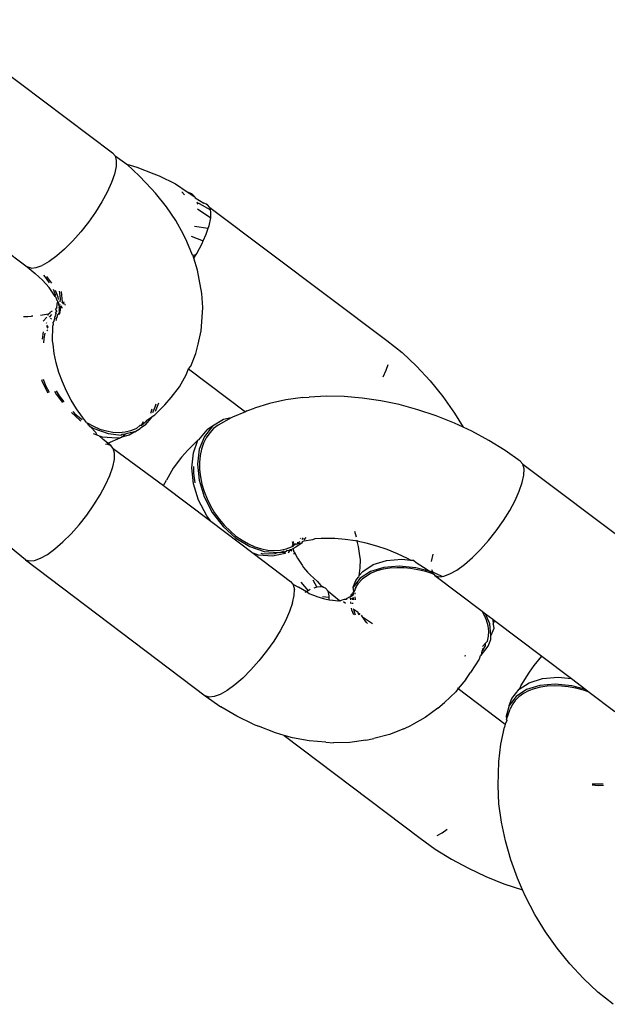
# Model space of a CAD drawing. Units: millimetres. Extents: x -384 to 3336, y -101 to 1313.
# Drawn here: x 2147 to 2149, y 974 to 978 of the extents above; entities that cross this region are included whole.
import ezdxf

# ---------------------------------------------------------------- set-up
doc = ezdxf.new("R2010")
doc.units = ezdxf.units.MM
doc.header["$LTSCALE"] = 45
doc.layers.add('VP-SIDE', color=50, linetype='Continuous', plot=False)

# ---------------------------------------------------------------- blocks, each defined once
blk = doc.blocks.new('RB1314_side')
at = {"color": 0}
for p, q in [((2900.8344, 220.2998), (2901.5805, 219.7396)), ((2901.5805, 219.7396), (2901.5914, 219.7269)), ((2901.5914, 219.7269), (2901.5965, 219.7072)), ((2901.5914, 219.7269), (2901.6403, 219.6912)), ((2901.5965, 219.7072), (2901.5957, 219.6813)), ((2901.6403, 219.6912), (2901.6835, 219.6787)), ((2901.695, 219.6405), (2901.6403, 219.6912)), ((2901.589, 219.6498), (2901.5765, 219.6137)), ((2901.5957, 219.6813), (2901.589, 219.6498)), ((2901.6835, 219.6787), (2901.7548, 219.651)), ((2901.7548, 219.651), (2901.7777, 219.6417)), ((2901.5765, 219.6137), (2901.5588, 219.5742)), ((2901.7445, 219.5877), (2901.695, 219.6405)), ((2901.7777, 219.6417), (2901.8462, 219.6082)), ((2901.8462, 219.6082), (2901.8951, 219.5752)), ((2901.5588, 219.5742), (2901.5362, 219.5324)), ((2901.7622, 219.5687), (2901.7445, 219.5877)), ((2901.8077, 219.5121), (2901.7622, 219.5687)), ((2901.8722, 219.5743), (2901.8838, 219.5625)), ((2901.8951, 219.5752), (2901.9271, 219.5537)), ((2901.8951, 219.5752), (2901.9136, 219.5683)), ((2901.9271, 219.5537), (2901.9136, 219.5683)), ((2901.5362, 219.5324), (2901.5095, 219.4896)), ((2901.9271, 219.5537), (2901.9287, 219.5496)), ((2901.9287, 219.5496), (2901.9655, 219.5269)), ((2901.9353, 219.532), (2901.9415, 219.5257)), ((2901.9415, 219.5257), (2901.936, 219.5237)), ((2901.9455, 219.5261), (2901.9415, 219.5257)), ((2901.9455, 219.5261), (2901.9929, 219.499)), ((2901.9761, 219.5234), (2901.9655, 219.5269)), ((2901.9761, 219.5234), (2901.9809, 219.5204)), ((2901.9792, 219.5223), (2901.9761, 219.5234)), ((2901.5095, 219.4896), (2901.4795, 219.447)), ((2901.8468, 219.4543), (2901.8077, 219.5121)), ((2901.9378, 219.5037), (2901.9945, 219.466)), ((2901.9809, 219.5204), (2901.9792, 219.5223)), ((2901.9901, 219.5096), (2901.9809, 219.5204)), ((2901.9929, 219.499), (2901.9901, 219.5096)), ((2901.9901, 219.5096), (2902.7362, 218.9494)), ((2901.9953, 219.4899), (2901.9929, 219.499)), ((2901.9945, 219.466), (2901.9953, 219.4899)), ((2901.4795, 219.447), (2901.4471, 219.4061)), ((2901.8792, 219.3958), (2901.8468, 219.4543)), ((2901.9878, 219.4325), (2901.9945, 219.466)), ((2901.4471, 219.4061), (2901.4134, 219.368)), ((2901.9259, 219.431), (2901.9839, 219.4214)), ((2901.9753, 219.3964), (2901.9839, 219.4214)), ((2901.9839, 219.4214), (2901.9878, 219.4325)), ((2901.4134, 219.368), (2901.3792, 219.3339)), ((2901.8936, 219.3654), (2901.8792, 219.3958)), ((2901.918, 219.3089), (2901.8936, 219.3654)), ((2901.9118, 219.3889), (2901.963, 219.3691)), ((2901.9575, 219.3569), (2901.963, 219.3691)), ((2901.963, 219.3691), (2901.9753, 219.3964)), ((2901.1137, 219.3405), (2901.2213, 219.2591)), ((2901.3792, 219.3339), (2901.3457, 219.3048)), ((2901.935, 219.3151), (2901.9575, 219.3569)), ((2901.3139, 219.2817), (2901.2847, 219.2651)), ((2901.3457, 219.3048), (2901.3139, 219.2817)), ((2901.918, 219.3089), (2901.9329, 219.3118)), ((2901.9198, 219.3048), (2901.918, 219.3089)), ((2901.9227, 219.2954), (2901.9198, 219.3048)), ((2901.9227, 219.2954), (2901.9329, 219.3118)), ((2901.9385, 219.2446), (2901.9227, 219.2954)), ((2901.9329, 219.3118), (2901.935, 219.3151)), ((2901.2213, 219.2591), (2901.2196, 219.261)), ((2901.2377, 219.2537), (2901.2213, 219.2591)), ((2901.2213, 219.2591), (2901.2553, 219.2316)), ((2901.2377, 219.2537), (2901.259, 219.2557)), ((2901.259, 219.2557), (2901.2847, 219.2651)), ((2901.9456, 219.2079), (2901.9385, 219.2446)), ((2901.2864, 219.2028), (2901.2553, 219.2316)), ((2901.3145, 219.1728), (2901.2864, 219.2028)), ((2901.3027, 219.2107), (2901.2918, 219.2235)), ((2901.316, 219.1917), (2901.3027, 219.2107)), ((2901.3248, 219.1907), (2901.3037, 219.2191)), ((2901.957, 219.1471), (2901.9456, 219.2079)), ((2901.3198, 219.1632), (2901.3145, 219.1728)), ((2901.3396, 219.134), (2901.3198, 219.1632)), ((2901.3405, 219.1416), (2901.3317, 219.1638)), ((2901.3524, 219.1314), (2901.3404, 219.1598)), ((2901.3556, 219.1567), (2901.3578, 219.1478)), ((2901.3645, 219.1549), (2901.3688, 219.1107)), ((2901.3396, 219.134), (2901.3405, 219.1416)), ((2901.3396, 219.134), (2901.3435, 219.1295)), ((2901.3462, 219.1188), (2901.3435, 219.1295)), ((2901.3499, 219.1153), (2901.3462, 219.1188)), ((2901.3477, 219.1024), (2901.3499, 219.1153)), ((2901.3535, 219.1069), (2901.3499, 219.1153)), ((2901.3534, 219.1213), (2901.3524, 219.1314)), ((2901.3578, 219.1478), (2901.3599, 219.1251)), ((2901.3599, 219.1251), (2901.359, 219.1122)), ((2901.3688, 219.1107), (2901.3675, 219.106)), ((2901.3732, 219.1086), (2901.3709, 219.1038)), ((2901.3732, 219.1086), (2901.3731, 219.1024)), ((2901.3767, 219.1103), (2901.3732, 219.1086)), ((2901.9605, 219.0876), (2901.957, 219.1471)), ((2901.3167, 219.0636), (2901.3217, 219.0696)), ((2901.3268, 219.073), (2901.3217, 219.0696)), ((2901.3468, 219.0745), (2901.3408, 219.0671)), ((2901.3439, 219.0628), (2901.3408, 219.0671)), ((2901.3451, 219.0849), (2901.3414, 219.0804)), ((2901.3468, 219.0745), (2901.3414, 219.0804)), ((2901.3451, 219.0849), (2901.3483, 219.0961)), ((2901.3477, 219.0865), (2901.3451, 219.0849)), ((2901.3483, 219.0961), (2901.3477, 219.1024)), ((2901.3559, 219.1044), (2901.3535, 219.1069)), ((2901.3553, 219.1012), (2901.3535, 219.1069)), ((2901.356, 219.0938), (2901.3553, 219.1012)), ((2901.3567, 219.0967), (2901.3553, 219.1012)), ((2901.3557, 219.0765), (2901.3572, 219.0817)), ((2901.3601, 219.0795), (2901.3557, 219.0765)), ((2901.3557, 219.0765), (2901.3563, 219.0656)), ((2901.3567, 219.0967), (2901.356, 219.0938)), ((2901.3584, 219.0911), (2901.356, 219.0938)), ((2901.3608, 219.0745), (2901.3563, 219.0656)), ((2901.3584, 219.0911), (2901.3565, 219.0884)), ((2901.3572, 219.0817), (2901.3565, 219.0884)), ((2901.3602, 219.0846), (2901.3572, 219.0817)), ((2901.3572, 219.0817), (2901.3601, 219.0795)), ((2901.3576, 219.1024), (2901.3583, 219.0988)), ((2901.359, 219.0953), (2901.3584, 219.0911)), ((2901.3602, 219.0846), (2901.3601, 219.0795)), ((2901.3601, 219.0795), (2901.3608, 219.0745)), ((2901.3623, 219.0875), (2901.3602, 219.0846)), ((2901.3643, 219.0947), (2901.3623, 219.0875)), ((2901.3672, 219.0913), (2901.3623, 219.0875)), ((2901.3623, 219.0875), (2901.37, 219.0881)), ((2901.3647, 219.0888), (2901.3635, 219.0845)), ((2901.3647, 219.0888), (2901.3672, 219.0913)), ((2901.3757, 219.1073), (2901.3709, 219.1038)), ((2901.3786, 219.1027), (2901.3765, 219.1003)), ((2901.3794, 219.0984), (2901.383, 219.1009)), ((2901.9588, 219.0479), (2901.9605, 219.0876)), ((2901.2061, 219.0506), (2901.2246, 219.0503)), ((2901.2246, 219.0503), (2901.2398, 219.0511)), ((2901.2448, 219.0514), (2901.2398, 219.0511)), ((2901.2779, 219.0563), (2901.3117, 219.0615)), ((2901.2894, 219.03), (2901.3038, 219.0478)), ((2901.3096, 219.0548), (2901.3117, 219.0615)), ((2901.3117, 219.0615), (2901.3167, 219.0636)), ((2901.3241, 219.0591), (2901.3144, 219.0473)), ((2901.3221, 219.0432), (2901.3196, 219.0394)), ((2901.3314, 219.0248), (2901.3357, 219.0305)), ((2901.3357, 219.0305), (2901.3399, 219.0502)), ((2901.3399, 219.0502), (2901.3417, 219.0542)), ((2901.3439, 219.0628), (2901.3403, 219.0576)), ((2901.3417, 219.0542), (2901.3403, 219.0576)), ((2901.342, 219.033), (2901.3447, 219.0365)), ((2901.3433, 219.0404), (2901.3471, 219.0453)), ((2901.3447, 219.0365), (2901.3433, 219.0404)), ((2901.3471, 219.0453), (2901.3507, 219.0582)), ((2901.3563, 219.0656), (2901.3507, 219.0582)), ((2901.3563, 219.0656), (2901.3562, 219.0578)), ((2901.3614, 219.0647), (2901.3563, 219.0656)), ((2901.9543, 218.9895), (2901.9588, 219.0479)), ((2901.2884, 218.985), (2901.2848, 218.9544)), ((2901.3031, 219.0239), (2901.3015, 219.02)), ((2901.3047, 219.0102), (2901.3036, 219.0065)), ((2901.3066, 219.0141), (2901.3047, 219.0102)), ((2901.3048, 218.9915), (2901.3088, 218.9941)), ((2901.3056, 219.0015), (2901.3115, 219.0075)), ((2901.3276, 218.948), (2901.3296, 219.0099)), ((2901.3296, 219.0099), (2901.3328, 219.0172)), ((2901.3328, 219.0172), (2901.3314, 219.0248)), ((2901.9418, 218.9334), (2901.9543, 218.9895)), ((2901.2913, 218.9569), (2901.2899, 218.9389)), ((2901.2957, 218.9801), (2901.2913, 218.9569)), ((2901.3304, 218.9335), (2901.3276, 218.948)), ((2902.7362, 218.9494), (2902.7996, 218.8978)), ((2901.3356, 218.8941), (2901.3304, 218.9335)), ((2901.931, 218.8941), (2901.9418, 218.9334)), ((2901.344, 218.8543), (2901.3356, 218.8941)), ((2901.9106, 218.8406), (2901.931, 218.8941)), ((2902.7996, 218.8978), (2902.8601, 218.8409)), ((2901.3554, 218.8145), (2901.344, 218.8543)), ((2901.8913, 218.8046), (2901.9008, 218.8294)), ((2901.9008, 218.8294), (2901.9106, 218.8406)), ((2901.9008, 218.8294), (2902.1401, 218.6483)), ((2902.72, 218.7961), (2902.7323, 218.8235)), ((2902.7323, 218.8235), (2902.7409, 218.8485)), ((2902.8601, 218.8409), (2902.9174, 218.7792)), ((2901.2863, 218.7732), (2901.2832, 218.7832)), ((2901.3003, 218.7588), (2901.2897, 218.7844)), ((2901.3698, 218.7749), (2901.3554, 218.8145)), ((2901.8633, 218.7546), (2901.8913, 218.8046)), ((2902.9174, 218.7792), (2902.9709, 218.7133)), ((2901.3098, 218.7278), (2901.2863, 218.7732)), ((2901.3153, 218.7296), (2901.3003, 218.7588)), ((2901.337, 218.7358), (2901.3439, 218.7225)), ((2901.3437, 218.7368), (2901.3567, 218.7159)), ((2901.3871, 218.7359), (2901.3698, 218.7749)), ((2901.4071, 218.6979), (2901.3871, 218.7359)), ((2901.8278, 218.7084), (2901.8633, 218.7546)), ((2901.3439, 218.7225), (2901.3701, 218.6881)), ((2901.3567, 218.7159), (2901.3754, 218.6905)), ((2901.4296, 218.6611), (2901.4071, 218.6979)), ((2901.8015, 218.6783), (2901.8278, 218.7084)), ((2902.3102, 218.6991), (2902.2419, 218.6843)), ((2902.3822, 218.7087), (2902.3102, 218.6991)), ((2902.3822, 218.7087), (2902.4081, 218.7102)), ((2902.4804, 218.7143), (2902.4081, 218.7102)), ((2902.5552, 218.7131), (2902.4804, 218.7143)), ((2902.6318, 218.7068), (2902.5552, 218.7131)), ((2902.7096, 218.6954), (2902.6318, 218.7068)), ((2902.7879, 218.679), (2902.7096, 218.6954)), ((2902.9709, 218.7133), (2903.0201, 218.6437)), ((2901.4545, 218.6259), (2901.4296, 218.6611)), ((2901.7468, 218.6592), (2901.7401, 218.6423)), ((2901.7498, 218.6465), (2901.7606, 218.6699)), ((2901.7595, 218.6367), (2901.8015, 218.6783)), ((2901.7606, 218.6699), (2901.7642, 218.6817)), ((2901.761, 218.6513), (2901.7751, 218.6866)), ((2902.1467, 218.6523), (2902.1401, 218.6483)), ((2902.1467, 218.6523), (2902.178, 218.6643)), ((2902.2419, 218.6843), (2902.178, 218.6643)), ((2902.8662, 218.6577), (2902.7879, 218.679)), ((2902.9437, 218.6318), (2902.8662, 218.6577)), ((2901.408, 218.646), (2901.4427, 218.6142)), ((2901.4131, 218.6495), (2901.4223, 218.6406)), ((2901.4223, 218.6406), (2901.4476, 218.6199)), ((2901.4427, 218.6142), (2901.4478, 218.611)), ((2901.4476, 218.6199), (2901.4523, 218.6167)), ((2901.4712, 218.6039), (2901.4545, 218.6259)), ((2901.7254, 218.6131), (2901.7198, 218.6068)), ((2901.7202, 218.5933), (2901.7503, 218.6302)), ((2901.7254, 218.6131), (2901.7503, 218.6302)), ((2901.7503, 218.6302), (2901.7595, 218.6367)), ((2902.0474, 218.6159), (2902.0019, 218.5878)), ((2902.0801, 218.6233), (2902.0254, 218.5929)), ((2902.0801, 218.6233), (2902.0474, 218.6159)), ((2902.0859, 218.6265), (2902.0801, 218.6233)), ((2902.1401, 218.6483), (2902.0859, 218.6265)), ((2903.0197, 218.6013), (2902.9437, 218.6318)), ((2903.0201, 218.6437), (2903.0566, 218.584)), ((2901.4712, 218.6039), (2901.4735, 218.6024)), ((2901.4735, 218.6024), (2901.5003, 218.5877)), ((2901.4815, 218.5926), (2901.4735, 218.6024)), ((2901.4862, 218.5875), (2901.4815, 218.5926)), ((2901.4828, 218.5896), (2901.4862, 218.5875)), ((2901.5105, 218.5614), (2901.4862, 218.5875)), ((2901.4862, 218.5875), (2901.5015, 218.5782)), ((2901.5003, 218.5877), (2901.5279, 218.5761)), ((2901.5015, 218.5782), (2901.5621, 218.5574)), ((2901.5279, 218.5761), (2901.5549, 218.568)), ((2901.6338, 218.5641), (2901.658, 218.5698)), ((2901.658, 218.5698), (2901.6808, 218.579)), ((2901.6747, 218.5651), (2901.6967, 218.578)), ((2901.6808, 218.579), (2901.683, 218.5804)), ((2901.6964, 218.5915), (2901.683, 218.5804)), ((2901.7013, 218.5913), (2901.6964, 218.5915)), ((2901.7202, 218.5933), (2901.6967, 218.578)), ((2901.7013, 218.5913), (2901.7198, 218.6068)), ((2901.7097, 218.6067), (2901.7013, 218.5913)), ((2901.9439, 218.5301), (2901.9785, 218.5725)), ((2902.0019, 218.5878), (2901.9674, 218.5454)), ((2902.0019, 218.5878), (2901.9785, 218.5725)), ((2902.0065, 218.5783), (2901.9897, 218.5605)), ((2902.0254, 218.5929), (2902.0065, 218.5783)), ((2903.0566, 218.584), (2903.0197, 218.6013)), ((2903.0937, 218.5667), (2903.0566, 218.584)), ((2901.5163, 218.5498), (2901.5001, 218.5554)), ((2901.5163, 218.5498), (2901.5105, 218.5614)), ((2901.5266, 218.5463), (2901.5163, 218.5498)), ((2901.5386, 218.5421), (2901.5266, 218.5463)), ((2901.5411, 218.5326), (2901.5266, 218.5463)), ((2901.5975, 218.5377), (2901.5386, 218.5421)), ((2901.5614, 218.5161), (2901.5411, 218.5326)), ((2901.5549, 218.568), (2901.5819, 218.5632)), ((2901.5614, 218.5161), (2901.6128, 218.5392)), ((2901.5621, 218.5574), (2901.6171, 218.5504)), ((2901.5819, 218.5632), (2901.6086, 218.5619)), ((2901.6128, 218.5392), (2901.5975, 218.5377)), ((2901.6086, 218.5619), (2901.6338, 218.5641)), ((2901.6128, 218.5392), (2901.6188, 218.5425)), ((2901.6209, 218.5529), (2901.6171, 218.5504)), ((2901.6188, 218.5425), (2901.6345, 218.5545)), ((2901.6512, 218.5499), (2901.6188, 218.5425)), ((2901.6345, 218.5545), (2901.6209, 218.5529)), ((2901.643, 218.558), (2901.6345, 218.5545)), ((2901.6747, 218.5651), (2901.643, 218.558)), ((2901.6747, 218.5651), (2901.6512, 218.5499)), ((2901.9392, 218.5291), (2901.8971, 218.4875)), ((2901.9223, 218.4759), (2901.9392, 218.5291)), ((2901.9439, 218.5301), (2901.9392, 218.5291)), ((2901.9674, 218.5454), (2901.9457, 218.4912)), ((2901.9753, 218.5398), (2901.9639, 218.517)), ((2901.9897, 218.5605), (2901.9753, 218.5398)), ((2903.165, 218.5281), (2903.0937, 218.5667)), ((2903.233, 218.4859), (2903.165, 218.5281)), ((2901.5568, 218.512), (2901.5509, 218.5114)), ((2901.5568, 218.512), (2901.5614, 218.5161)), ((2901.5731, 218.5065), (2901.5568, 218.512)), ((2901.5731, 218.5065), (2901.5614, 218.5161)), ((2901.5841, 218.4938), (2901.5731, 218.5065)), ((2901.5892, 218.4741), (2901.5841, 218.4938)), ((2901.5841, 218.4938), (2901.7952, 218.3385)), ((2901.8709, 218.4574), (2901.8971, 218.4875)), ((2901.9457, 218.4912), (2901.9382, 218.4283)), ((2901.9552, 218.4918), (2901.9493, 218.4643)), ((2901.9639, 218.517), (2901.9552, 218.4918)), ((2901.5817, 218.4167), (2901.5884, 218.4482)), ((2901.5884, 218.4482), (2901.5892, 218.4741)), ((2901.8709, 218.4574), (2901.8354, 218.4112)), ((2901.9148, 218.413), (2901.9223, 218.4759)), ((2901.9493, 218.4643), (2901.9467, 218.4359)), ((2903.2971, 218.4404), (2903.233, 218.4859)), ((2901.5692, 218.3806), (2901.5817, 218.4167)), ((2901.8354, 218.4112), (2901.8074, 218.3612)), ((2901.9218, 218.3451), (2901.9148, 218.413)), ((2901.9236, 218.3908), (2901.9233, 218.4186)), ((2901.9382, 218.4283), (2901.9453, 218.3603)), ((2901.9467, 218.4359), (2901.947, 218.4061)), ((2901.947, 218.4061), (2901.9505, 218.3751)), ((2903.308, 218.4277), (2903.2971, 218.4404)), ((2903.3132, 218.408), (2903.308, 218.4277)), ((2903.308, 218.4277), (2904.0541, 217.8675)), ((2903.3123, 218.3821), (2903.3132, 218.408)), ((2901.5514, 218.3411), (2901.5692, 218.3806)), ((2901.927, 218.3598), (2901.9236, 218.3908)), ((2901.9505, 218.3751), (2901.9569, 218.3442)), ((2903.3056, 218.3506), (2903.3123, 218.3821)), ((2901.5289, 218.2993), (2901.5514, 218.3411)), ((2901.7952, 218.3385), (2901.8074, 218.3612)), ((2901.7952, 218.3385), (2901.9945, 218.1876)), ((2901.9431, 218.2761), (2901.9218, 218.3451)), ((2901.9291, 218.3498), (2901.927, 218.3598)), ((2901.9453, 218.3603), (2901.9666, 218.2914)), ((2901.9569, 218.3442), (2901.9662, 218.3131)), ((2903.2932, 218.3145), (2903.3056, 218.3506)), ((2901.5022, 218.2565), (2901.5289, 218.2993)), ((2901.9662, 218.3131), (2901.9786, 218.282)), ((2901.9666, 218.2914), (2902.0008, 218.2253)), ((2901.9786, 218.282), (2901.9933, 218.2523)), ((2903.2754, 218.275), (2903.2932, 218.3145)), ((2901.4722, 218.214), (2901.5022, 218.2565)), ((2901.9774, 218.2101), (2901.9431, 218.2761)), ((2901.9933, 218.2523), (2902.0107, 218.2234)), ((2903.2528, 218.2332), (2903.2754, 218.275)), ((2901.4398, 218.173), (2901.4722, 218.214)), ((2901.9945, 218.1876), (2901.9774, 218.2101)), ((2902.0008, 218.2253), (2902.046, 218.1661)), ((2902.0107, 218.2234), (2902.0305, 218.1957)), ((2903.2261, 218.1904), (2903.2528, 218.2332)), ((2901.406, 218.1349), (2901.4398, 218.173)), ((2901.9945, 218.1876), (2902.1725, 218.0529)), ((2902.0305, 218.1957), (2902.052, 218.1704)), ((2902.046, 218.1661), (2902.0996, 218.117)), ((2902.052, 218.1704), (2902.0753, 218.147)), ((2903.1961, 218.1479), (2903.2261, 218.1904)), ((2901.3719, 218.1008), (2901.406, 218.1349)), ((2902.0753, 218.147), (2902.1004, 218.1258)), ((2902.0996, 218.117), (2902.1583, 218.0811)), ((2902.1004, 218.1258), (2902.1262, 218.1078)), ((2902.3722, 218.1161), (2902.3704, 218.1135)), ((2902.3789, 218.1115), (2902.3847, 218.1177)), ((2902.3878, 218.1093), (2902.3958, 218.1192)), ((2902.4589, 218.1147), (2902.433, 218.1132)), ((2902.474, 218.1154), (2902.4589, 218.1147)), ((2902.5165, 218.1148), (2902.474, 218.1154)), ((2902.56, 218.1112), (2902.5165, 218.1148)), ((2902.5991, 218.1459), (2902.6059, 218.1222)), ((2903.1638, 218.1069), (2903.1961, 218.1479)), ((2901.214, 218.026), (2901.1506, 218.0777)), ((2901.3065, 218.0486), (2901.3384, 218.0718)), ((2901.3384, 218.0718), (2901.3719, 218.1008)), ((2902.1262, 218.1078), (2902.1529, 218.0926)), ((2902.1529, 218.0926), (2902.1804, 218.0804)), ((2902.1583, 218.0811), (2902.2189, 218.0603)), ((2902.1804, 218.0804), (2902.2075, 218.0717)), ((2902.3112, 218.0711), (2902.3342, 218.0796)), ((2902.3315, 218.068), (2902.3406, 218.0736)), ((2902.3342, 218.0796), (2902.3385, 218.082)), ((2902.3398, 218.0901), (2902.3366, 218.0865)), ((2902.3366, 218.0865), (2902.3385, 218.082)), ((2902.3373, 218.1011), (2902.3398, 218.0901)), ((2902.3385, 218.082), (2902.341, 218.0834)), ((2902.3413, 218.1028), (2902.3398, 218.0901)), ((2902.3463, 218.0932), (2902.3398, 218.0901)), ((2902.3398, 218.0901), (2902.341, 218.0834)), ((2902.3406, 218.0736), (2902.3536, 218.0809)), ((2902.3406, 218.0736), (2902.3427, 218.0614)), ((2902.3507, 218.091), (2902.341, 218.0834)), ((2902.3551, 218.0913), (2902.3507, 218.091)), ((2902.377, 218.0961), (2902.3536, 218.0809)), ((2902.3551, 218.0913), (2902.359, 218.0925)), ((2902.359, 218.0925), (2902.3695, 218.1027)), ((2902.3594, 218.1005), (2902.359, 218.0925)), ((2902.377, 218.0961), (2902.359, 218.0925)), ((2902.377, 218.0961), (2902.3819, 218.1022)), ((2902.3819, 218.1022), (2902.3851, 218.1061)), ((2902.3869, 218.1043), (2902.3819, 218.1022)), ((2902.4224, 218.1099), (2902.3869, 218.1043)), ((2902.433, 218.1132), (2902.4224, 218.1099)), ((2902.6042, 218.1048), (2902.56, 218.1112)), ((2902.6099, 218.1036), (2902.6042, 218.1048)), ((2902.609, 218.1081), (2902.6099, 218.1036)), ((2902.6099, 218.1036), (2902.6146, 218.0813)), ((2902.6487, 218.0954), (2902.6099, 218.1036)), ((2902.6146, 218.0813), (2902.6198, 218.0419)), ((2902.6932, 218.0834), (2902.6487, 218.0954)), ((2902.7372, 218.0686), (2902.6932, 218.0834)), ((2903.13, 218.0688), (2903.1638, 218.1069)), ((2901.2517, 218.0226), (2901.2774, 218.032)), ((2901.2774, 218.032), (2901.3065, 218.0486)), ((2902.1955, 218.045), (2902.1725, 218.0529)), ((2902.1725, 218.0529), (2902.3301, 217.9336)), ((2902.2544, 218.0406), (2902.1955, 218.045)), ((2902.2112, 218.0511), (2902.2063, 218.052)), ((2902.2075, 218.0717), (2902.2346, 218.0663)), ((2902.238, 218.0491), (2902.2112, 218.0511)), ((2902.2189, 218.0603), (2902.2778, 218.0558)), ((2902.2346, 218.0663), (2902.2614, 218.0644)), ((2902.2634, 218.0507), (2902.238, 218.0491)), ((2902.3081, 218.0528), (2902.2544, 218.0406)), ((2902.2614, 218.0644), (2902.2868, 218.066)), ((2902.2778, 218.0558), (2902.2634, 218.0507)), ((2902.2843, 218.0551), (2902.2778, 218.0558)), ((2902.2878, 218.0558), (2902.2843, 218.0551)), ((2902.2868, 218.066), (2902.3112, 218.0711)), ((2902.3035, 218.0617), (2902.2878, 218.0558)), ((2902.2878, 218.0558), (2902.3063, 218.0582)), ((2902.3063, 218.0582), (2902.3149, 218.0643)), ((2902.3063, 218.0582), (2902.3081, 218.0528)), ((2902.3201, 218.0631), (2902.3149, 218.0643)), ((2902.3226, 218.066), (2902.3201, 218.0631)), ((2902.3257, 218.0636), (2902.3201, 218.0631)), ((2902.3257, 218.0636), (2902.3205, 218.0541)), ((2902.3257, 218.0636), (2902.3315, 218.068)), ((2902.3275, 218.0671), (2902.3257, 218.0636)), ((2902.3315, 218.068), (2902.3275, 218.0671)), ((2902.3315, 218.068), (2902.3356, 218.0615)), ((2902.3427, 218.0614), (2902.3452, 218.0589)), ((2902.3452, 218.0589), (2902.3436, 218.0499)), ((2902.3452, 218.0589), (2902.3591, 218.0318)), ((2902.3591, 218.0318), (2902.3789, 218.0026)), ((2902.6198, 218.0419), (2902.6226, 218.0275)), ((2902.7804, 218.0513), (2902.7372, 218.0686)), ((2902.8224, 218.0316), (2902.7804, 218.0513)), ((2902.8358, 218.0244), (2902.8224, 218.0316)), ((2902.9294, 218.0497), (2902.9228, 218.0188)), ((2903.0623, 218.0057), (2903.0958, 218.0347)), ((2903.0958, 218.0347), (2903.13, 218.0688)), ((2901.214, 218.026), (2901.2304, 218.0206)), ((2901.214, 218.026), (2901.971, 217.4531)), ((2901.2304, 218.0206), (2901.2517, 218.0226)), ((2902.3789, 218.0026), (2902.3842, 217.993)), ((2902.3842, 217.993), (2902.4019, 217.974)), ((2902.6215, 217.9922), (2902.6174, 217.9583)), ((2902.6226, 218.0275), (2902.6215, 217.9922)), ((2902.6345, 217.9768), (2902.6782, 218.0053)), ((2902.7226, 217.9937), (2902.6666, 217.9763)), ((2902.6782, 218.0053), (2902.7342, 218.0227)), ((2902.7477, 217.9903), (2902.72, 217.9858)), ((2902.7877, 217.999), (2902.7226, 217.9937)), ((2902.7342, 218.0227), (2902.7993, 218.028)), ((2902.7775, 217.9923), (2902.7477, 217.9903)), ((2902.8081, 217.9917), (2902.7775, 217.9923)), ((2902.8579, 217.9919), (2902.7877, 217.999)), ((2902.7993, 218.028), (2902.8358, 218.0244)), ((2902.8358, 217.9891), (2902.8081, 217.9917)), ((2902.8358, 218.0244), (2902.8453, 218.0234)), ((2902.866, 217.984), (2902.8358, 217.9891)), ((2902.8629, 218.0097), (2902.8453, 218.0234)), ((2902.9137, 217.9771), (2902.8579, 217.9919)), ((2902.9015, 217.9857), (2902.8629, 218.0097)), ((2903.0305, 217.9825), (2903.0623, 218.0057)), ((2902.4019, 217.974), (2902.4123, 217.963)), ((2902.4123, 217.963), (2902.4434, 217.9341)), ((2902.6229, 217.9478), (2902.5939, 217.9099)), ((2902.6055, 217.9389), (2902.6162, 217.9529)), ((2902.6174, 217.9583), (2902.6162, 217.9529)), ((2902.6174, 217.9583), (2902.6345, 217.9768)), ((2902.6666, 217.9763), (2902.6229, 217.9478)), ((2902.6494, 217.9573), (2902.6313, 217.9434)), ((2902.6702, 217.9691), (2902.6494, 217.9573)), ((2902.6941, 217.9787), (2902.6702, 217.9691)), ((2902.72, 217.9858), (2902.6941, 217.9787)), ((2902.8999, 217.9758), (2902.866, 217.984)), ((2902.9286, 217.9665), (2902.8999, 217.9758)), ((2902.9137, 217.9771), (2902.9015, 217.9857)), ((2902.9293, 217.9729), (2902.9137, 217.9771)), ((2902.9286, 217.9665), (2902.9137, 217.9771)), ((2902.9239, 217.9847), (2902.9293, 217.9729)), ((2902.9293, 217.9729), (2902.9286, 217.9665)), ((2902.9323, 217.9653), (2902.9286, 217.9665)), ((2902.9286, 217.9665), (2902.9351, 217.9642)), ((2902.9684, 217.9558), (2902.9293, 217.9729)), ((2902.9351, 217.9642), (2902.9323, 217.9653)), ((2902.9351, 217.9642), (2902.9379, 217.9599)), ((2902.9379, 217.9599), (2902.9543, 217.9545)), ((2902.9379, 217.9599), (2903.137, 217.8093)), ((2902.9543, 217.9545), (2902.9684, 217.9558)), ((2902.9684, 217.9558), (2902.9757, 217.9565)), ((2902.9757, 217.9565), (2903.0013, 217.9659)), ((2903.0013, 217.9659), (2903.0305, 217.9825)), ((2902.3301, 217.9336), (2902.3394, 217.9228)), ((2902.3394, 217.9228), (2902.341, 217.9209)), ((2902.3394, 217.9228), (2902.3633, 217.9104)), ((2902.341, 217.9209), (2902.3462, 217.9012)), ((2902.3974, 217.8902), (2902.3633, 217.9104)), ((2902.3737, 217.9321), (2902.405, 217.8956)), ((2902.4242, 217.9419), (2902.4413, 217.9103)), ((2902.4413, 217.9103), (2902.4284, 217.906)), ((2902.461, 217.9121), (2902.4413, 217.9103)), ((2902.4434, 217.9341), (2902.4568, 217.9194)), ((2902.4568, 217.9194), (2902.461, 217.9121)), ((2902.4656, 217.9125), (2902.461, 217.9121)), ((2902.4685, 217.9096), (2902.4656, 217.9125)), ((2902.4774, 217.9067), (2902.4685, 217.9096)), ((2902.4774, 217.9067), (2902.4883, 217.894)), ((2902.5939, 217.9099), (2902.6055, 217.9389)), ((2902.5959, 217.8928), (2902.5939, 217.9099)), ((2902.6045, 217.9095), (2902.6014, 217.9021)), ((2902.6045, 217.9095), (2902.6161, 217.9272)), ((2902.6313, 217.9434), (2902.6161, 217.9272)), ((2902.3386, 217.8438), (2902.3454, 217.8753)), ((2902.3454, 217.8753), (2902.3462, 217.9012)), ((2902.3974, 217.8902), (2902.3908, 217.8875)), ((2902.405, 217.8956), (2902.3974, 217.8902)), ((2902.4091, 217.8825), (2902.3974, 217.8902)), ((2902.4134, 217.9003), (2902.405, 217.8956)), ((2902.4281, 217.8752), (2902.4091, 217.8825)), ((2902.432, 217.8732), (2902.4281, 217.8752)), ((2902.4418, 217.8698), (2902.432, 217.8732)), ((2902.4745, 217.8604), (2902.4418, 217.8698)), ((2902.4646, 217.871), (2902.4932, 217.8683)), ((2902.4934, 217.8743), (2902.4883, 217.894)), ((2902.4883, 217.894), (2902.5357, 217.8547)), ((2902.4928, 217.8553), (2902.4932, 217.8683)), ((2902.4932, 217.8683), (2902.4934, 217.8743)), ((2902.5658, 217.8626), (2902.5711, 217.8656)), ((2902.5711, 217.8656), (2902.5774, 217.8686)), ((2902.5809, 217.8687), (2902.5743, 217.8671)), ((2902.5809, 217.8687), (2902.5774, 217.8686)), ((2902.5928, 217.8753), (2902.5809, 217.8687)), ((2902.5824, 217.8711), (2902.5809, 217.8687)), ((2902.5838, 217.8762), (2902.5824, 217.8711)), ((2902.5894, 217.881), (2902.5838, 217.8762)), ((2902.5859, 217.8647), (2902.5842, 217.8605)), ((2902.5857, 217.88), (2902.5894, 217.881)), ((2902.5894, 217.881), (2902.5913, 217.8855)), ((2902.5894, 217.881), (2902.5944, 217.8852)), ((2902.5944, 217.8822), (2902.5894, 217.881)), ((2902.5928, 217.8753), (2902.5894, 217.881)), ((2902.5912, 217.8658), (2902.5908, 217.8571)), ((2902.5959, 217.8928), (2902.5913, 217.8855)), ((2902.5944, 217.8822), (2902.5928, 217.8753)), ((2902.5959, 217.8928), (2902.5944, 217.8852)), ((2902.5944, 217.8852), (2902.5944, 217.8822)), ((2902.5966, 217.8567), (2902.5956, 217.8675)), ((2902.6009, 217.8973), (2902.5959, 217.8928)), ((2902.6014, 217.9021), (2902.6009, 217.8973)), ((2902.6021, 217.8805), (2902.6024, 217.8862)), ((2902.6041, 217.8576), (2902.6026, 217.8703)), ((2902.3386, 217.8438), (2902.3262, 217.8077)), ((2902.4928, 217.8553), (2902.4745, 217.8604)), ((2902.507, 217.8543), (2902.4928, 217.8553)), ((2902.5098, 217.8541), (2902.507, 217.8543)), ((2902.5297, 217.8518), (2902.5098, 217.8541)), ((2902.5357, 217.8547), (2902.5297, 217.8518)), ((2902.5388, 217.8516), (2902.5357, 217.8547)), ((2902.5357, 217.8547), (2902.5422, 217.8543)), ((2902.5422, 217.8543), (2902.5388, 217.8516)), ((2902.5422, 217.8543), (2902.5467, 217.8562)), ((2902.556, 217.8587), (2902.5467, 217.8562)), ((2902.5525, 217.8498), (2902.5615, 217.843)), ((2902.5587, 217.8579), (2902.556, 217.8587)), ((2902.5641, 217.8586), (2902.5587, 217.8579)), ((2902.5658, 217.8626), (2902.5641, 217.8586)), ((2902.5686, 217.8612), (2902.5641, 217.8586)), ((2902.5815, 217.8638), (2902.5821, 217.8576)), ((2902.5831, 217.848), (2902.5838, 217.8406)), ((2902.5907, 217.8441), (2902.5911, 217.8407)), ((2902.3262, 217.8077), (2902.3084, 217.7682)), ((2902.5856, 217.8214), (2902.5862, 217.815)), ((2902.5862, 217.815), (2902.5948, 217.7948)), ((2902.5941, 217.8207), (2902.5948, 217.8178)), ((2902.5948, 217.8178), (2902.599, 217.802)), ((2902.5948, 217.8178), (2902.6138, 217.8062)), ((2902.599, 217.802), (2902.6023, 217.7941)), ((2902.6155, 217.8022), (2902.6138, 217.8062)), ((2902.6195, 217.7927), (2902.6155, 217.8022)), ((2902.6155, 217.8022), (2902.6235, 217.7961)), ((2902.6332, 217.7849), (2902.6292, 217.7921)), ((2902.6497, 217.7619), (2902.6332, 217.7849)), ((2902.6332, 217.7849), (2902.6749, 217.7572)), ((2903.1456, 217.7942), (2903.137, 217.8093)), ((2903.137, 217.8093), (2903.1515, 217.7983)), ((2903.1554, 217.771), (2903.1456, 217.7942)), ((2903.1692, 217.7564), (2903.1515, 217.7983)), ((2903.1515, 217.7983), (2903.1817, 217.7754)), ((2902.3084, 217.7682), (2902.2859, 217.7264)), ((2902.6542, 217.7567), (2902.6497, 217.7619)), ((2903.1617, 217.7482), (2903.1554, 217.771)), ((2903.1645, 217.7254), (2903.1617, 217.7482)), ((2903.1739, 217.7067), (2903.1692, 217.7564)), ((2903.1817, 217.7754), (2903.1838, 217.7541)), ((2903.1817, 217.7754), (2903.1887, 217.7701)), ((2903.1838, 217.7541), (2903.1887, 217.7701)), ((2903.1838, 217.7541), (2903.1855, 217.7357)), ((2903.1887, 217.7701), (2903.3874, 217.6197)), ((2902.2859, 217.7264), (2902.2592, 217.6836)), ((2903.1592, 217.6831), (2903.1636, 217.7037)), ((2903.1636, 217.7037), (2903.1645, 217.7254)), ((2903.1731, 217.6906), (2903.1739, 217.7067)), ((2903.1855, 217.7357), (2903.1739, 217.7067)), ((2902.2592, 217.6836), (2902.2292, 217.6411)), ((2903.1325, 217.6237), (2903.1615, 217.6616)), ((2903.1511, 217.6746), (2903.1376, 217.6599)), ((2903.144, 217.6526), (2903.151, 217.6635)), ((2903.151, 217.6635), (2903.1511, 217.6746)), ((2903.1511, 217.6746), (2903.1592, 217.6831)), ((2903.1615, 217.6616), (2903.1731, 217.6906)), ((2902.2292, 217.6411), (2902.1968, 217.6001)), ((2903.0681, 217.6211), (2903.0626, 217.6195)), ((2903.1288, 217.6212), (2903.1239, 217.6079)), ((2903.1288, 217.6212), (2903.1325, 217.6237)), ((2903.1358, 217.6416), (2903.1325, 217.6237)), ((2903.1358, 217.6416), (2903.1395, 217.6456)), ((2903.144, 217.6526), (2903.1364, 217.6477)), ((2903.1395, 217.6456), (2903.144, 217.6526)), ((2903.3561, 217.5812), (2903.3874, 217.6197)), ((2903.3874, 217.6197), (2903.5122, 217.5253)), ((2902.1968, 217.6001), (2902.163, 217.562)), ((2903.1239, 217.6079), (2903.088, 217.5509)), ((2903.3358, 217.5524), (2903.3561, 217.5812)), ((2902.163, 217.562), (2902.1289, 217.5279)), ((2903.0677, 217.5222), (2903.088, 217.5509)), ((2903.2999, 217.4954), (2903.3358, 217.5524)), ((2902.0954, 217.4989), (2902.0635, 217.4757)), ((2902.1289, 217.5279), (2902.0954, 217.4989)), ((2903.0677, 217.5222), (2903.0364, 217.4836)), ((2903.2928, 217.4806), (2903.3351, 217.5082)), ((2903.2999, 217.4954), (2903.2928, 217.4806)), ((2903.3795, 217.4966), (2903.3235, 217.4792)), ((2903.3351, 217.5082), (2903.3911, 217.5256)), ((2903.4445, 217.5019), (2903.3795, 217.4966)), ((2903.4102, 217.4934), (2903.3822, 217.4893)), ((2903.3911, 217.5256), (2903.4561, 217.5309)), ((2903.4403, 217.4949), (2903.4102, 217.4934)), ((2903.4711, 217.4939), (2903.4403, 217.4949)), ((2903.5148, 217.4948), (2903.4445, 217.5019)), ((2903.4561, 217.5309), (2903.5122, 217.5253)), ((2903.499, 217.4908), (2903.4711, 217.4939)), ((2903.5122, 217.5253), (2903.573, 217.4793)), ((2903.573, 217.4793), (2903.5148, 217.4948)), ((2901.9874, 217.4477), (2901.971, 217.4531)), ((2901.971, 217.4531), (2902.0366, 217.4071)), ((2902.0344, 217.4591), (2902.0087, 217.4497)), ((2902.0635, 217.4757), (2902.0344, 217.4591)), ((2903.0256, 217.4702), (2902.978, 217.4246)), ((2903.0364, 217.4836), (2903.0256, 217.4702)), ((2903.0326, 217.4865), (2903.0364, 217.4836)), ((2903.0364, 217.4836), (2903.2343, 217.3338)), ((2903.2797, 217.4507), (2903.2508, 217.4128)), ((2903.2624, 217.4418), (2903.2928, 217.4806)), ((2903.3235, 217.4792), (2903.2797, 217.4507)), ((2903.3103, 217.4621), (2903.2916, 217.4484)), ((2903.3316, 217.4734), (2903.3103, 217.4621)), ((2903.3559, 217.4826), (2903.3316, 217.4734)), ((2903.3822, 217.4893), (2903.3559, 217.4826)), ((2903.5311, 217.4849), (2903.499, 217.4908)), ((2903.5631, 217.4766), (2903.5311, 217.4849)), ((2903.5873, 217.4684), (2903.5631, 217.4766)), ((2903.573, 217.4793), (2903.5873, 217.4684)), ((2903.5873, 217.4684), (2903.6949, 217.387)), ((2902.0087, 217.4497), (2901.9874, 217.4477)), ((2902.9502, 217.4011), (2902.978, 217.4246)), ((2903.2508, 217.4128), (2903.2383, 217.3676)), ((2903.2508, 217.4128), (2903.2624, 217.4418)), ((2903.2636, 217.4153), (2903.2547, 217.3962)), ((2903.2759, 217.4326), (2903.2636, 217.4153)), ((2903.2916, 217.4484), (2903.2759, 217.4326)), ((2902.104, 217.3672), (2902.0366, 217.4071)), ((2902.1725, 217.3337), (2902.104, 217.3672)), ((2902.9502, 217.4011), (2902.8974, 217.3621)), ((2903.2383, 217.3676), (2903.2396, 217.3538)), ((2903.2396, 217.3538), (2903.2547, 217.3962)), ((2902.1725, 217.3337), (2902.1954, 217.3244)), ((2902.8073, 217.3142), (2902.84, 217.33)), ((2902.8974, 217.3621), (2902.84, 217.33)), ((2903.2343, 217.3338), (2903.2312, 217.3207)), ((2903.2401, 217.3492), (2903.2343, 217.3338)), ((2903.2396, 217.3538), (2903.2401, 217.3492)), ((2902.2667, 217.2967), (2902.1954, 217.3244)), ((2902.3032, 217.2862), (2902.2667, 217.2967)), ((2902.3032, 217.2862), (2902.8752, 216.8533)), ((2902.338, 217.2762), (2902.3032, 217.2862)), ((2902.7461, 217.2896), (2902.6814, 217.2725)), ((2902.8073, 217.3142), (2902.7461, 217.2896)), ((2903.2158, 217.25), (2903.2312, 217.3207)), ((2902.4087, 217.2629), (2902.338, 217.2762)), ((2902.4782, 217.2571), (2902.4087, 217.2629)), ((2902.4782, 217.2571), (2902.5108, 217.2547)), ((2902.5801, 217.2564), (2902.5108, 217.2547)), ((2902.6469, 217.2656), (2902.5801, 217.2564)), ((2902.6469, 217.2656), (2902.6814, 217.2725)), ((2903.2068, 217.176), (2903.2158, 217.25)), ((2903.2036, 217.0749), (2903.2068, 217.176)), ((2903.5993, 217.0778), (2903.6246, 217.0753)), ((2903.6004, 217.0828), (2903.6316, 217.0819)), ((2903.6246, 217.0753), (2903.6476, 217.0772)), ((2903.6316, 217.0819), (2903.6464, 217.0828)), ((2903.2076, 216.9984), (2903.2036, 217.0749)), ((2903.2179, 216.9204), (2903.2076, 216.9984)), ((2903.2344, 216.8417), (2903.2179, 216.9204)), ((2902.9475, 216.8644), (2902.9678, 216.8759)), ((2902.9678, 216.8759), (2902.9898, 216.8919)), ((2902.8752, 216.8533), (2902.9393, 216.8078)), ((2903.257, 216.7629), (2903.2344, 216.8417)), ((2902.9393, 216.8078), (2903.0073, 216.7656)), ((2903.0073, 216.7656), (2903.0786, 216.727)), ((2903.2855, 216.6846), (2903.257, 216.7629)), ((2903.0786, 216.727), (2903.1526, 216.6924)), ((2903.1526, 216.6924), (2903.2286, 216.6619)), ((2903.3061, 216.636), (2903.2855, 216.6846)), ((2903.2286, 216.6619), (2903.3061, 216.636)), ((2903.3197, 216.6076), (2903.3061, 216.636)), ((2903.3592, 216.5324), (2903.3197, 216.6076)), ((2903.4038, 216.4597), (2903.3592, 216.5324)), ((2903.453, 216.3901), (2903.4038, 216.4597)), ((2903.5064, 216.3241), (2903.453, 216.3901)), ((2903.5637, 216.2625), (2903.5064, 216.3241)), ((2903.6242, 216.2056), (2903.5637, 216.2625)), ((2903.6876, 216.1539), (2903.6242, 216.2056))]:
    blk.add_line(p, q, dxfattribs=at)

msp = doc.modelspace()

# ---------------------------------------------------------------- block references
at = {"layer": 'VP-SIDE', "color": 0}
msp.add_blockref('RB1314_side', (-754.6281, 757.4948), dxfattribs=at)

doc.saveas('drawing.dxf')
